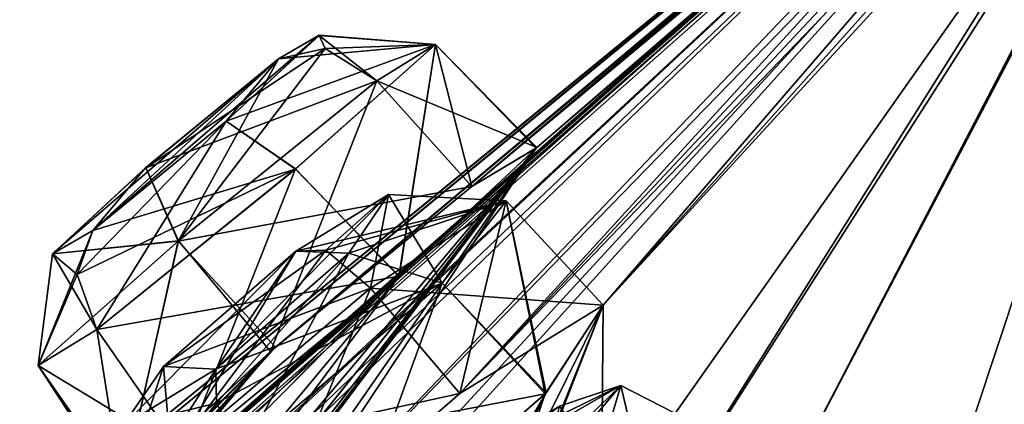
# Model space of a CAD drawing. Units: millimetres. Extents: x -302 to 302, y -60 to 105.
# Drawn here: x 192 to 197, y 76 to 78 of the extents above; entities that cross this region are included whole.
import ezdxf

# ---------------------------------------------------------------- set-up
doc = ezdxf.new("R2010")
doc.units = ezdxf.units.MM
doc.header["$LTSCALE"] = 65.185185
for name, color, linetype in [('116', 7, 'CONTINUOUS'), ('117', 7, 'CONTINUOUS'), ('136', 7, 'CONTINUOUS'), ('137', 7, 'CONTINUOUS'), ('182', 7, 'CONTINUOUS'), ('183', 7, 'CONTINUOUS'), ('184', 7, 'CONTINUOUS'), ('185', 7, 'CONTINUOUS'), ('196', 7, 'CONTINUOUS'), ('197', 7, 'CONTINUOUS'), ('201', 7, 'CONTINUOUS'), ('277', 7, 'CONTINUOUS'), ('305', 7, 'CONTINUOUS'), ('320', 7, 'CONTINUOUS'), ('321', 7, 'CONTINUOUS'), ('34', 7, 'CONTINUOUS'), ('340', 7, 'CONTINUOUS'), ('341', 7, 'CONTINUOUS'), ('348', 7, 'CONTINUOUS'), ('349', 7, 'CONTINUOUS'), ('36', 7, 'CONTINUOUS'), ('360', 7, 'CONTINUOUS'), ('361', 7, 'CONTINUOUS'), ('440', 7, 'CONTINUOUS'), ('5', 7, 'CONTINUOUS'), ('9', 7, 'CONTINUOUS')]:
    doc.layers.add(name, color=color, linetype=linetype)

msp = doc.modelspace()

# ---------------------------------------------------------------- linework, layer by layer
at = {"layer": '116', "linetype": 'Continuous'}
for points in [[(193.5363, 76.4645, 22.1458), (194.8775, 76.3662, 21.0215), (194.3178, 76.9659, 20.944), (193.5363, 76.4645, 22.1458)], [(194.3178, 76.9659, 20.944), (194.5491, 75.86, 19.5451), (193.95, 76.4928, 19.545), (194.3178, 76.9659, 20.944)], [(194.8775, 76.3662, 21.0215), (194.5491, 75.86, 19.5451), (194.3178, 76.9659, 20.944), (194.8775, 76.3662, 21.0215)], [(193.95, 76.4928, 19.545), (193.3338, 74.798, 19.315), (192.801, 75.5191, 19.3496), (193.95, 76.4928, 19.545)], [(194.5491, 75.86, 19.5451), (193.3338, 74.798, 19.315), (193.95, 76.4928, 19.545), (194.5491, 75.86, 19.5451)], [(194.0512, 75.8574, 22.2439), (194.8775, 76.3662, 21.0215), (193.5363, 76.4645, 22.1458), (194.0512, 75.8574, 22.2439)]]:
    msp.add_3dface(points, dxfattribs=at)
at = {"layer": '117', "linetype": 'Continuous'}
for points in [[(194.0512, 75.8574, 22.2439), (193.5363, 76.4645, 22.1458), (192.3872, 75.491, 21.9505), (194.0512, 75.8574, 22.2439)], [(192.8816, 74.8416, 22.0629), (194.0512, 75.8574, 22.2439), (192.3872, 75.491, 21.9505), (192.8816, 74.8416, 22.0629)]]:
    msp.add_3dface(points, dxfattribs=at)
at = {"layer": '136', "linetype": 'Continuous'}
for points in [[(193.5363, 76.4645, 59.3543), (192.8808, 74.8409, 59.4379), (192.3873, 75.4911, 59.5496), (193.5363, 76.4645, 59.3543)], [(194.0512, 75.8574, 59.2562), (192.8808, 74.8409, 59.4379), (193.5363, 76.4645, 59.3543), (194.0512, 75.8574, 59.2562)]]:
    msp.add_3dface(points, dxfattribs=at)
at = {"layer": '137', "linetype": 'Continuous'}
for points in [[(194.0512, 75.8574, 59.2562), (193.5363, 76.4645, 59.3543), (194.3178, 76.9659, 60.556), (194.0512, 75.8574, 59.2562)], [(193.95, 76.4928, 61.9551), (194.5436, 75.8544, 61.9612), (194.3178, 76.9659, 60.556), (193.95, 76.4928, 61.9551)], [(194.8773, 76.3662, 60.4774), (194.0512, 75.8574, 59.2562), (194.3178, 76.9659, 60.556), (194.8773, 76.3662, 60.4774)], [(194.5436, 75.8544, 61.9612), (194.8773, 76.3662, 60.4774), (194.3178, 76.9659, 60.556), (194.5436, 75.8544, 61.9612)], [(192.801, 75.5191, 62.1505), (194.5436, 75.8544, 61.9612), (193.95, 76.4928, 61.9551), (192.801, 75.5191, 62.1505)], [(193.3338, 74.798, 62.1851), (194.5436, 75.8544, 61.9612), (192.801, 75.5191, 62.1505), (193.3338, 74.798, 62.1851)]]:
    msp.add_3dface(points, dxfattribs=at)
at = {"layer": '182', "linetype": 'Continuous'}
msp.add_3dface([(190.7036, 75.4173, 42.0689), (191.8525, 75.3166, 40.75), (191.2838, 75.9108, 40.75), (190.7036, 75.4173, 42.0689)], dxfattribs=at)
at = {"layer": '183', "linetype": 'Continuous'}
msp.add_3dface([(191.8525, 75.3166, 40.75), (191.3085, 74.8404, 39.414), (191.2838, 75.9108, 40.75), (191.8525, 75.3166, 40.75)], dxfattribs=at)
at = {"layer": '184', "linetype": 'Continuous'}
for points in [[(192.428, 76.7346, 34.1924), (194.1197, 77.0486, 33.8621), (193.5723, 77.659, 33.7976), (192.428, 76.7346, 34.1924)], [(192.9889, 76.1237, 34.2957), (194.1197, 77.0486, 33.8621), (192.428, 76.7346, 34.1924), (192.9889, 76.1237, 34.2957)], [(191.6215, 76.0177, 33.1163), (192.1098, 75.3175, 33.2215), (192.428, 76.7346, 34.1924), (191.6215, 76.0177, 33.1163)], [(192.1098, 75.3175, 33.2215), (192.9889, 76.1237, 34.2957), (192.428, 76.7346, 34.1924), (192.1098, 75.3175, 33.2215)], [(191.9595, 76.2255, 31.6458), (192.1107, 75.2653, 32.3621), (191.6215, 76.0177, 33.1163), (191.9595, 76.2255, 31.6458)], [(192.4569, 75.51, 31.6067), (192.1107, 75.2653, 32.3621), (191.9595, 76.2255, 31.6458), (192.4569, 75.51, 31.6067)], [(192.1107, 75.2653, 32.3621), (192.1098, 75.3175, 33.2215), (191.6215, 76.0177, 33.1163), (192.1107, 75.2653, 32.3621)]]:
    msp.add_3dface(points, dxfattribs=at)
at = {"layer": '185', "linetype": 'Continuous'}
for points in [[(193.9104, 77.8671, 32.3284), (193.6992, 76.531, 31.2116), (193.1042, 77.1504, 31.2512), (193.9104, 77.8671, 32.3284)], [(193.5723, 77.659, 33.7976), (194.4946, 77.2744, 32.4086), (193.9104, 77.8671, 32.3284), (193.5723, 77.659, 33.7976)], [(194.4946, 77.2744, 32.4086), (193.6992, 76.531, 31.2116), (193.9104, 77.8671, 32.3284), (194.4946, 77.2744, 32.4086)], [(194.1197, 77.0486, 33.8621), (194.4946, 77.2744, 32.4086), (193.5723, 77.659, 33.7976), (194.1197, 77.0486, 33.8621)], [(192.4569, 75.51, 31.6067), (191.9595, 76.2255, 31.6458), (193.1042, 77.1504, 31.2512), (192.4569, 75.51, 31.6067)], [(193.6992, 76.531, 31.2116), (192.4569, 75.51, 31.6067), (193.1042, 77.1504, 31.2512), (193.6992, 76.531, 31.2116)]]:
    msp.add_3dface(points, dxfattribs=at)
at = {"layer": '196', "linetype": 'Continuous'}
for points in [[(193.1036, 77.1499, 50.249), (193.7012, 76.5328, 50.2876), (193.9102, 77.8669, 49.1729), (193.1036, 77.1499, 50.249)], [(193.9102, 77.8669, 49.1729), (194.1197, 77.0486, 47.638), (193.5723, 77.659, 47.7024), (193.9102, 77.8669, 49.1729)], [(193.7012, 76.5328, 50.2876), (194.4907, 77.2695, 49.1193), (193.9102, 77.8669, 49.1729), (193.7012, 76.5328, 50.2876)], [(194.4907, 77.2695, 49.1193), (194.1197, 77.0486, 47.638), (193.9102, 77.8669, 49.1729), (194.4907, 77.2695, 49.1193)], [(191.9595, 76.2255, 49.8543), (193.7012, 76.5328, 50.2876), (193.1036, 77.1499, 50.249), (191.9595, 76.2255, 49.8543)], [(192.4569, 75.51, 49.8934), (193.7012, 76.5328, 50.2876), (191.9595, 76.2255, 49.8543), (192.4569, 75.51, 49.8934)]]:
    msp.add_3dface(points, dxfattribs=at)
at = {"layer": '197', "linetype": 'Continuous'}
for points in [[(193.5723, 77.659, 47.7024), (192.9605, 76.0993, 47.2128), (192.4289, 76.7354, 47.3074), (193.5723, 77.659, 47.7024)], [(194.1197, 77.0486, 47.638), (192.9605, 76.0993, 47.2128), (193.5723, 77.659, 47.7024), (194.1197, 77.0486, 47.638)], [(192.4289, 76.7354, 47.3074), (192.1082, 75.3156, 48.2864), (191.6216, 76.0178, 48.3832), (192.4289, 76.7354, 47.3074)], [(192.9605, 76.0993, 47.2128), (192.1082, 75.3156, 48.2864), (192.4289, 76.7354, 47.3074), (192.9605, 76.0993, 47.2128)], [(192.4569, 75.51, 49.8934), (191.9595, 76.2255, 49.8543), (191.6216, 76.0178, 48.3832), (192.4569, 75.51, 49.8934)], [(192.1082, 75.3156, 48.2864), (192.4569, 75.51, 49.8934), (191.6216, 76.0178, 48.3832), (192.1082, 75.3156, 48.2864)]]:
    msp.add_3dface(points, dxfattribs=at)
at = {"layer": '201', "linetype": 'Continuous'}
for points in [[(191.936, 76.7952, 31.973), (193.0067, 77.7853, 33.4249), (193.2398, 77.9206, 32.4362), (191.936, 76.7952, 31.973)], [(192.7047, 77.4256, 31.707), (191.936, 76.7952, 31.973), (193.2398, 77.9206, 32.4362), (192.7047, 77.4256, 31.707)], [(193.2396, 77.9204, 49.0648), (193.0067, 77.7853, 48.0752), (192.7042, 77.4251, 49.7933), (193.2396, 77.9204, 49.0648)], [(192.2409, 77.1574, 33.6919), (193.0067, 77.7853, 33.4249), (191.7037, 76.6608, 32.9659), (192.2409, 77.1574, 33.6919)], [(191.7037, 76.6608, 32.9659), (193.0067, 77.7853, 33.4249), (191.936, 76.7952, 31.973), (191.7037, 76.6608, 32.9659)], [(192.7042, 77.4251, 49.7933), (193.0067, 77.7853, 48.0752), (191.936, 76.7952, 49.527), (192.7042, 77.4251, 49.7933)], [(191.936, 76.7952, 49.527), (193.0067, 77.7853, 48.0752), (192.2417, 77.1581, 47.8079), (191.936, 76.7952, 49.527)], [(191.7038, 76.661, 48.5336), (191.936, 76.7952, 49.527), (192.2417, 77.1581, 47.8079), (191.7038, 76.661, 48.5336)], [(193.4111, 76.6646, 19.8819), (192.6446, 75.9969, 19.7498), (193.6407, 77.0041, 20.826), (193.4111, 76.6646, 19.8819)], [(193.6407, 77.0041, 20.826), (192.6446, 75.9969, 19.7498), (193.1061, 76.6771, 21.6321), (193.6407, 77.0041, 20.826)], [(193.6406, 77.0041, 60.6739), (193.1061, 76.6771, 59.868), (193.4112, 76.6647, 61.6181), (193.6406, 77.0041, 60.6739)], [(193.1061, 76.6771, 21.6321), (192.6446, 75.9969, 19.7498), (192.1092, 75.67, 20.5605), (193.1061, 76.6771, 21.6321)], [(192.3423, 76.0123, 21.503), (193.1061, 76.6771, 21.6321), (192.1092, 75.67, 20.5605), (192.3423, 76.0123, 21.503)], [(192.6446, 75.9969, 61.7503), (193.1061, 76.6771, 59.868), (192.3422, 76.0122, 59.9971), (192.6446, 75.9969, 61.7503)], [(193.4112, 76.6647, 61.6181), (193.1061, 76.6771, 59.868), (192.6446, 75.9969, 61.7503), (193.4112, 76.6647, 61.6181)], [(192.1092, 75.67, 60.9398), (192.6446, 75.9969, 61.7503), (192.3422, 76.0122, 59.9971), (192.1092, 75.67, 60.9398)]]:
    msp.add_3dface(points, dxfattribs=at)
at = {"layer": '277', "linetype": 'Continuous'}
for points in [[(194.3687, 75.1828, 69.945), (194.1258, 75.4135, 70.1425), (194.9786, 75.9033, 71.1077), (194.3687, 75.1828, 69.945)], [(194.1258, 75.4135, 70.1425), (194.6259, 75.7828, 71.2193), (194.9786, 75.9033, 71.1077), (194.1258, 75.4135, 70.1425)], [(195.2875, 75.7449, 71.0085), (194.3687, 75.1828, 69.945), (194.9786, 75.9033, 71.1077), (195.2875, 75.7449, 71.0085)], [(194.6259, 75.7828, 71.2193), (194.5366, 75.4741, 72.1966), (194.9786, 75.9033, 71.1077), (194.6259, 75.7828, 71.2193)], [(194.5366, 75.4741, 72.1966), (194.8572, 75.4884, 72.4165), (194.9786, 75.9033, 71.1077), (194.5366, 75.4741, 72.1966)], [(194.8572, 75.4884, 72.4165), (195.2875, 75.7449, 71.0085), (194.9786, 75.9033, 71.1077), (194.8572, 75.4884, 72.4165)]]:
    msp.add_3dface(points, dxfattribs=at)
at = {"layer": '305', "linetype": 'Continuous'}
for points in [[(194.626, 75.7828, 10.2807), (193.9966, 75.4209, 10.991), (194.9787, 75.9033, 10.3924), (194.626, 75.7828, 10.2807)], [(193.9966, 75.4209, 10.991), (194.1258, 75.4135, 11.3576), (194.9787, 75.9033, 10.3924), (193.9966, 75.4209, 10.991)], [(194.1258, 75.4135, 11.3576), (195.2874, 75.7449, 10.4916), (194.9787, 75.9033, 10.3924), (194.1258, 75.4135, 11.3576)], [(194.626, 75.7828, 10.2807), (194.9787, 75.9033, 10.3924), (194.8572, 75.4884, 9.0836), (194.626, 75.7828, 10.2807)], [(194.9787, 75.9033, 10.3924), (195.1138, 75.3308, 9.0387), (194.8572, 75.4884, 9.0836), (194.9787, 75.9033, 10.3924)], [(195.2874, 75.7449, 10.4916), (195.1138, 75.3308, 9.0387), (194.9787, 75.9033, 10.3924), (195.2874, 75.7449, 10.4916)]]:
    msp.add_3dface(points, dxfattribs=at)
at = {"layer": '320', "linetype": 'Continuous'}
for points in [[(193.5363, 76.4645, 59.3543), (192.3873, 75.4911, 59.5496), (193.2787, 76.682, 59.5296), (193.5363, 76.4645, 59.3543)], [(192.3873, 75.4911, 59.5496), (193.1061, 76.6771, 59.868), (193.2787, 76.682, 59.5296), (192.3873, 75.4911, 59.5496)], [(193.1061, 76.6771, 59.868), (192.3873, 75.4911, 59.5496), (192.3422, 76.0122, 59.9971), (193.1061, 76.6771, 59.868)], [(192.3873, 75.4911, 59.5496), (192.0193, 75.0179, 60.949), (192.3422, 76.0122, 59.9971), (192.3873, 75.4911, 59.5496)], [(192.0193, 75.0179, 60.949), (192.1092, 75.67, 60.9398), (192.3422, 76.0122, 59.9971), (192.0193, 75.0179, 60.949)], [(192.6446, 75.9969, 61.7503), (192.1092, 75.67, 60.9398), (192.6487, 75.8006, 62.0301), (192.6446, 75.9969, 61.7503)], [(192.1092, 75.67, 60.9398), (192.801, 75.5191, 62.1505), (192.6487, 75.8006, 62.0301), (192.1092, 75.67, 60.9398)]]:
    msp.add_3dface(points, dxfattribs=at)
at = {"layer": '321', "linetype": 'Continuous'}
for points in [[(193.1061, 76.6771, 59.868), (193.6406, 77.0041, 60.6739), (193.2787, 76.682, 59.5296), (193.1061, 76.6771, 59.868)], [(193.6406, 77.0041, 60.6739), (193.5363, 76.4645, 59.3543), (193.2787, 76.682, 59.5296), (193.6406, 77.0041, 60.6739)], [(194.3178, 76.9659, 60.556), (193.6406, 77.0041, 60.6739), (193.4112, 76.6647, 61.6181), (194.3178, 76.9659, 60.556)], [(193.95, 76.4928, 61.9551), (194.3178, 76.9659, 60.556), (193.4112, 76.6647, 61.6181), (193.95, 76.4928, 61.9551)], [(194.3178, 76.9659, 60.556), (193.5363, 76.4645, 59.3543), (193.6406, 77.0041, 60.6739), (194.3178, 76.9659, 60.556)], [(193.95, 76.4928, 61.9551), (193.4112, 76.6647, 61.6181), (192.6446, 75.9969, 61.7503), (193.95, 76.4928, 61.9551)], [(193.95, 76.4928, 61.9551), (192.6446, 75.9969, 61.7503), (192.6487, 75.8006, 62.0301), (193.95, 76.4928, 61.9551)], [(192.801, 75.5191, 62.1505), (193.95, 76.4928, 61.9551), (192.6487, 75.8006, 62.0301), (192.801, 75.5191, 62.1505)]]:
    msp.add_3dface(points, dxfattribs=at)
at = {"layer": '34', "linetype": 'Continuous'}
for points in [[(198.9415, 81.0741, 39.2712), (199.4283, 81.4459, 39.1494), (194.0512, 75.8574, 22.2439), (198.9415, 81.0741, 39.2712)], [(194.0512, 75.8574, 22.2439), (199.4283, 81.4459, 39.1494), (194.8775, 76.3662, 21.0215), (194.0512, 75.8574, 22.2439)], [(199.4283, 81.4459, 39.1494), (198.5605, 80.3803, 30.2872), (194.8775, 76.3662, 21.0215), (199.4283, 81.4459, 39.1494)], [(198.9415, 81.0741, 39.2712), (189.0933, 70.1792, 14.6787), (187.9413, 69.1173, 14.6989), (198.9415, 81.0741, 39.2712)], [(198.9415, 81.0741, 39.2712), (187.9413, 69.1173, 14.6989), (194.4946, 77.2744, 32.4086), (198.9415, 81.0741, 39.2712)], [(189.0933, 70.1792, 14.6787), (198.9415, 81.0741, 39.2712), (192.8816, 74.8416, 22.0629), (189.0933, 70.1792, 14.6787)], [(198.9415, 81.0741, 39.2712), (194.0512, 75.8574, 22.2439), (192.8816, 74.8416, 22.0629), (198.9415, 81.0741, 39.2712)], [(198.9415, 81.0741, 42.2289), (198.5289, 80.7588, 41.8819), (194.0512, 75.8574, 59.2562), (198.9415, 81.0741, 42.2289)], [(198.9415, 81.0741, 42.2289), (194.0512, 75.8574, 59.2562), (194.8773, 76.3662, 60.4774), (198.9415, 81.0741, 42.2289)], [(198.5289, 80.7588, 39.6182), (198.9415, 81.0741, 39.2712), (194.1197, 77.0486, 33.8621), (198.5289, 80.7588, 39.6182)], [(194.1197, 77.0486, 33.8621), (198.9415, 81.0741, 39.2712), (194.4946, 77.2744, 32.4086), (194.1197, 77.0486, 33.8621)], [(198.9415, 81.0741, 42.2289), (194.8773, 76.3662, 60.4774), (194.8631, 74.5868, 69.8289), (198.9415, 81.0741, 42.2289)], [(198.9415, 81.0741, 42.2289), (194.8631, 74.5868, 69.8289), (195.8388, 75.1504, 70.9177), (198.9415, 81.0741, 42.2289)], [(198.5532, 80.3733, 51.2285), (198.9415, 81.0741, 42.2289), (195.8388, 75.1504, 70.9177), (198.5532, 80.3733, 51.2285)], [(185.4366, 69.2765, 33.0845), (198.5289, 80.7588, 39.6182), (185.3513, 69.0889, 31.5375), (185.4366, 69.2765, 33.0845)], [(185.3513, 69.0889, 31.5375), (198.5289, 80.7588, 39.6182), (192.9889, 76.1237, 34.2957), (185.3513, 69.0889, 31.5375)], [(198.2531, 80.5482, 40.1375), (198.5289, 80.7588, 39.6182), (185.4366, 69.2765, 33.0845), (198.2531, 80.5482, 40.1375)], [(194.0512, 75.8574, 59.2562), (198.5289, 80.7588, 41.8819), (192.8808, 74.8409, 59.4379), (194.0512, 75.8574, 59.2562)], [(192.8808, 74.8409, 59.4379), (198.5289, 80.7588, 41.8819), (194.4907, 77.2695, 49.1193), (192.8808, 74.8409, 59.4379)], [(192.9889, 76.1237, 34.2957), (198.5289, 80.7588, 39.6182), (194.1197, 77.0486, 33.8621), (192.9889, 76.1237, 34.2957)], [(198.5289, 80.7588, 41.8819), (198.2531, 80.5482, 41.3626), (194.1197, 77.0486, 47.638), (198.5289, 80.7588, 41.8819)], [(194.4907, 77.2695, 49.1193), (198.5289, 80.7588, 41.8819), (194.1197, 77.0486, 47.638), (194.4907, 77.2695, 49.1193)], [(198.2531, 80.5482, 40.1375), (177.947, 61.6643, 32.9584), (177.1695, 60.8885, 34.0759), (198.2531, 80.5482, 40.1375)], [(198.2531, 80.5482, 40.1375), (177.1695, 60.8885, 34.0759), (191.3085, 74.8404, 39.414), (198.2531, 80.5482, 40.1375)], [(177.947, 61.6643, 32.9584), (198.2531, 80.5482, 40.1375), (184.5252, 68.4579, 34.0498), (177.947, 61.6643, 32.9584)], [(198.2531, 80.5482, 41.3626), (185.3518, 69.0894, 49.9616), (180.3369, 63.49, 55.8024), (198.2531, 80.5482, 41.3626)], [(198.2531, 80.5482, 41.3626), (180.3369, 63.49, 55.8024), (180.4408, 63.3875, 57.3624), (198.2531, 80.5482, 41.3626)], [(198.2531, 80.5482, 41.3626), (180.4408, 63.3875, 57.3624), (192.9605, 76.0993, 47.2128), (198.2531, 80.5482, 41.3626)], [(198.2531, 80.5482, 40.1375), (185.4366, 69.2765, 33.0845), (184.5252, 68.4579, 34.0498), (198.2531, 80.5482, 40.1375)], [(198.2531, 80.5482, 41.3626), (185.4366, 69.2765, 48.4155), (185.3518, 69.0894, 49.9616), (198.2531, 80.5482, 41.3626)], [(198.2531, 80.5482, 41.3626), (198.1563, 80.4742, 40.75), (185.4366, 69.2765, 48.4155), (198.2531, 80.5482, 41.3626)], [(191.8525, 75.3166, 40.75), (198.2531, 80.5482, 40.1375), (191.3085, 74.8404, 39.414), (191.8525, 75.3166, 40.75)], [(198.1563, 80.4742, 40.75), (198.2531, 80.5482, 40.1375), (191.8525, 75.3166, 40.75), (198.1563, 80.4742, 40.75)], [(194.1197, 77.0486, 47.638), (198.2531, 80.5482, 41.3626), (192.9605, 76.0993, 47.2128), (194.1197, 77.0486, 47.638)], [(185.4366, 69.2765, 48.4155), (198.1563, 80.4742, 40.75), (184.5242, 68.4571, 47.4501), (185.4366, 69.2765, 48.4155)], [(184.5242, 68.4571, 47.4501), (198.1563, 80.4742, 40.75), (191.2848, 74.8196, 42.1062), (184.5242, 68.4571, 47.4501)], [(191.2848, 74.8196, 42.1062), (198.1563, 80.4742, 40.75), (191.8525, 75.3166, 40.75), (191.2848, 74.8196, 42.1062)], [(198.5605, 80.3803, 30.2872), (194.8631, 74.5868, 11.6712), (193.7491, 73.554, 11.287), (198.5605, 80.3803, 30.2872)], [(198.5605, 80.3803, 30.2872), (193.7491, 73.554, 11.287), (194.8775, 76.3662, 21.0215), (198.5605, 80.3803, 30.2872)], [(194.8631, 74.5868, 11.6712), (198.5605, 80.3803, 30.2872), (195.8388, 75.1505, 10.5822), (194.8631, 74.5868, 11.6712)], [(198.5605, 80.3803, 30.2872), (196.123, 73.0299, 1.8607), (195.8388, 75.1505, 10.5822), (198.5605, 80.3803, 30.2872)], [(197.1797, 73.599, 80.6485), (198.5532, 80.3733, 51.2285), (195.8388, 75.1504, 70.9177), (197.1797, 73.599, 80.6485)], [(197.1795, 73.599, 0.8517), (196.123, 73.0299, 1.8607), (198.5605, 80.3803, 30.2872), (197.1795, 73.599, 0.8517)], [(197.1909, 73.1177, -0.6796), (197.1795, 73.599, 0.8517), (198.5605, 80.3803, 30.2872), (197.1909, 73.1177, -0.6796)], [(201.5246, 76.4283, 82.7168), (198.5532, 80.3733, 51.2285), (197.1797, 73.599, 80.6485), (201.5246, 76.4283, 82.7168)], [(183.6465, 63.2607, 7.9057), (179.8146, 59.8432, 10.0989), (194.4946, 77.2744, 32.4086), (183.6465, 63.2607, 7.9057)], [(194.4946, 77.2744, 32.4086), (179.8146, 59.8432, 10.0989), (193.6992, 76.531, 31.2116), (194.4946, 77.2744, 32.4086)], [(183.1816, 62.4157, 74.8773), (183.6466, 63.2608, 73.5943), (194.4907, 77.2695, 49.1193), (183.1816, 62.4157, 74.8773)], [(193.7012, 76.5328, 50.2876), (183.1816, 62.4157, 74.8773), (194.4907, 77.2695, 49.1193), (193.7012, 76.5328, 50.2876)], [(187.9413, 69.1173, 14.6989), (183.6465, 63.2607, 7.9057), (194.4946, 77.2744, 32.4086), (187.9413, 69.1173, 14.6989)], [(183.6466, 63.2608, 73.5943), (184.7646, 64.353, 73.7188), (194.4907, 77.2695, 49.1193), (183.6466, 63.2608, 73.5943)], [(184.7646, 64.353, 73.7188), (187.9411, 69.1173, 66.8012), (194.4907, 77.2695, 49.1193), (184.7646, 64.353, 73.7188)], [(187.9411, 69.1173, 66.8012), (189.0933, 70.1792, 66.8214), (194.4907, 77.2695, 49.1193), (187.9411, 69.1173, 66.8012)], [(189.0933, 70.1792, 66.8214), (189.8148, 70.5486, 68.1624), (194.4907, 77.2695, 49.1193), (189.0933, 70.1792, 66.8214)], [(189.8148, 70.5486, 68.1624), (192.8808, 74.8409, 59.4379), (194.4907, 77.2695, 49.1193), (189.8148, 70.5486, 68.1624)], [(201.527, 76.4288, -1.2205), (202.7417, 77.1085, -2.0107), (184.7963, 61.979, 0.142), (201.527, 76.4288, -1.2205)], [(184.7963, 61.979, 0.142), (202.7417, 77.1085, -2.0107), (203.0765, 76.6703, -4.0789), (184.7963, 61.979, 0.142)], [(196.1126, 72.0443, -1.189), (197.1909, 73.1177, -0.6796), (201.3049, 76.7503, 0.3403), (196.1126, 72.0443, -1.189)], [(201.527, 76.4288, -1.2205), (196.1126, 72.0443, -1.189), (201.3049, 76.7503, 0.3403), (201.527, 76.4288, -1.2205)], [(203.427, 76.2114, -6.1401), (184.7963, 61.979, 0.142), (203.0765, 76.6703, -4.0789), (203.427, 76.2114, -6.1401)], [(179.8146, 59.8432, 10.0989), (189.2817, 72.0898, 25.0751), (193.6992, 76.531, 31.2116), (179.8146, 59.8432, 10.0989)], [(189.2863, 72.0985, 56.3873), (183.1816, 62.4157, 74.8773), (193.7012, 76.5328, 50.2876), (189.2863, 72.0985, 56.3873)], [(189.2817, 72.0898, 25.0751), (188.8871, 71.9124, 26.586), (193.6992, 76.531, 31.2116), (189.2817, 72.0898, 25.0751)], [(188.8871, 71.9124, 26.586), (192.4569, 75.51, 31.6067), (193.6992, 76.531, 31.2116), (188.8871, 71.9124, 26.586)], [(192.4569, 75.51, 49.8934), (189.2863, 72.0985, 56.3873), (193.7012, 76.5328, 50.2876), (192.4569, 75.51, 49.8934)], [(196.1126, 72.0443, -1.189), (201.527, 76.4288, -1.2205), (184.7963, 61.979, 0.142), (196.1126, 72.0443, -1.189)], [(203.427, 76.2114, 87.6402), (201.5246, 76.4283, 82.7168), (197.1797, 73.599, 80.6485), (203.427, 76.2114, 87.6402)], [(193.7491, 73.554, 11.287), (190.8724, 68.2908, 1.4497), (194.8775, 76.3662, 21.0215), (193.7491, 73.554, 11.287)], [(194.8775, 76.3662, 21.0215), (190.8724, 68.2908, 1.4497), (194.5491, 75.86, 19.5451), (194.8775, 76.3662, 21.0215)], [(194.8773, 76.3662, 60.4774), (194.5436, 75.8544, 61.9612), (193.586, 73.0542, 71.7238), (194.8773, 76.3662, 60.4774)], [(193.749, 73.554, 70.2132), (194.8773, 76.3662, 60.4774), (193.586, 73.0542, 71.7238), (193.749, 73.554, 70.2132)], [(194.8631, 74.5868, 69.8289), (194.8773, 76.3662, 60.4774), (193.749, 73.554, 70.2132), (194.8631, 74.5868, 69.8289)], [(184.7963, 61.9789, 81.3581), (203.427, 76.2114, 87.6402), (189.7381, 67.1747, 80.2558), (184.7963, 61.9789, 81.3581)], [(189.7381, 67.1747, 80.2558), (203.427, 76.2114, 87.6402), (190.8702, 68.2879, 80.0531), (189.7381, 67.1747, 80.2558)], [(190.8702, 68.2879, 80.0531), (203.427, 76.2114, 87.6402), (191.0942, 68.9502, 78.6039), (190.8702, 68.2879, 80.0531)], [(203.427, 76.2114, 87.6402), (196.1125, 72.0443, 82.6891), (191.0942, 68.9502, 78.6039), (203.427, 76.2114, 87.6402)], [(196.1125, 72.0443, 82.6891), (203.427, 76.2114, 87.6402), (197.1892, 73.1151, 82.183), (196.1125, 72.0443, 82.6891)], [(197.1892, 73.1151, 82.183), (203.427, 76.2114, 87.6402), (197.1797, 73.599, 80.6485), (197.1892, 73.1151, 82.183)], [(175.5018, 56.5489, 16.287), (176.285, 57.6372, 17.1696), (192.9889, 76.1237, 34.2957), (175.5018, 56.5489, 16.287)], [(192.1098, 75.3175, 33.2215), (175.5018, 56.5489, 16.287), (192.9889, 76.1237, 34.2957), (192.1098, 75.3175, 33.2215)], [(176.285, 57.6372, 17.1696), (176.0712, 57.7119, 18.721), (192.9889, 76.1237, 34.2957), (176.285, 57.6372, 17.1696)], [(176.0712, 57.7119, 18.721), (180.4407, 63.3875, 24.1375), (192.9889, 76.1237, 34.2957), (176.0712, 57.7119, 18.721)], [(180.3369, 63.49, 25.6977), (179.3591, 62.5611, 26.4953), (192.9889, 76.1237, 34.2957), (180.3369, 63.49, 25.6977)], [(179.3591, 62.5611, 26.4953), (185.3513, 69.0889, 31.5375), (192.9889, 76.1237, 34.2957), (179.3591, 62.5611, 26.4953)], [(180.4407, 63.3875, 24.1375), (180.3369, 63.49, 25.6977), (192.9889, 76.1237, 34.2957), (180.4407, 63.3875, 24.1375)], [(176.285, 57.6371, 64.3306), (178.2646, 58.6601, 69.4468), (192.9605, 76.0993, 47.2128), (176.285, 57.6371, 64.3306)], [(180.4408, 63.3875, 57.3624), (176.285, 57.6371, 64.3306), (192.9605, 76.0993, 47.2128), (180.4408, 63.3875, 57.3624)], [(192.9605, 76.0993, 47.2128), (178.2646, 58.6601, 69.4468), (192.1082, 75.3156, 48.2864), (192.9605, 76.0993, 47.2128)], [(191.0941, 68.9502, 2.8963), (190.2121, 68.5145, 4.1171), (194.5491, 75.86, 19.5451), (191.0941, 68.9502, 2.8963)], [(194.5491, 75.86, 19.5451), (190.2121, 68.5145, 4.1171), (193.3338, 74.798, 19.315), (194.5491, 75.86, 19.5451)], [(190.8724, 68.2908, 1.4497), (191.0941, 68.9502, 2.8963), (194.5491, 75.86, 19.5451), (190.8724, 68.2908, 1.4497)], [(194.5436, 75.8544, 61.9612), (193.3338, 74.798, 62.1851), (191.0942, 68.9502, 78.6039), (194.5436, 75.8544, 61.9612)], [(194.5436, 75.8544, 61.9612), (191.0942, 68.9502, 78.6039), (193.586, 73.0542, 71.7238), (194.5436, 75.8544, 61.9612)]]:
    msp.add_3dface(points, dxfattribs=at)
at = {"layer": '340', "linetype": 'Continuous'}
for points in [[(192.3423, 76.0123, 21.503), (193.5363, 76.4645, 22.1458), (193.2787, 76.682, 21.9705), (192.3423, 76.0123, 21.503)], [(193.1061, 76.6771, 21.6321), (192.3423, 76.0123, 21.503), (193.2787, 76.682, 21.9705), (193.1061, 76.6771, 21.6321)], [(192.3872, 75.491, 21.9505), (193.5363, 76.4645, 22.1458), (192.3423, 76.0123, 21.503), (192.3872, 75.491, 21.9505)], [(192.3872, 75.491, 21.9505), (192.3423, 76.0123, 21.503), (192.1092, 75.67, 20.5605), (192.3872, 75.491, 21.9505)], [(192.6446, 75.9969, 19.7498), (192.0193, 75.0179, 20.551), (192.1092, 75.67, 20.5605), (192.6446, 75.9969, 19.7498)], [(192.0193, 75.0179, 20.551), (192.6446, 75.9969, 19.7498), (192.6487, 75.8006, 19.4699), (192.0193, 75.0179, 20.551)], [(192.801, 75.5191, 19.3496), (192.0193, 75.0179, 20.551), (192.6487, 75.8006, 19.4699), (192.801, 75.5191, 19.3496)]]:
    msp.add_3dface(points, dxfattribs=at)
at = {"layer": '341', "linetype": 'Continuous'}
for points in [[(194.3178, 76.9659, 20.944), (193.6407, 77.0041, 20.826), (193.1061, 76.6771, 21.6321), (194.3178, 76.9659, 20.944)], [(194.3178, 76.9659, 20.944), (193.1061, 76.6771, 21.6321), (193.2787, 76.682, 21.9705), (194.3178, 76.9659, 20.944)], [(193.5363, 76.4645, 22.1458), (194.3178, 76.9659, 20.944), (193.2787, 76.682, 21.9705), (193.5363, 76.4645, 22.1458)], [(193.95, 76.4928, 19.545), (193.4111, 76.6646, 19.8819), (193.6407, 77.0041, 20.826), (193.95, 76.4928, 19.545)], [(194.3178, 76.9659, 20.944), (193.95, 76.4928, 19.545), (193.6407, 77.0041, 20.826), (194.3178, 76.9659, 20.944)], [(192.6446, 75.9969, 19.7498), (193.4111, 76.6646, 19.8819), (192.6487, 75.8006, 19.4699), (192.6446, 75.9969, 19.7498)], [(193.4111, 76.6646, 19.8819), (192.801, 75.5191, 19.3496), (192.6487, 75.8006, 19.4699), (193.4111, 76.6646, 19.8819)], [(193.95, 76.4928, 19.545), (192.801, 75.5191, 19.3496), (193.4111, 76.6646, 19.8819), (193.95, 76.4928, 19.545)]]:
    msp.add_3dface(points, dxfattribs=at)
at = {"layer": '348', "linetype": 'Continuous'}
for points in [[(193.5723, 77.659, 47.7024), (192.4289, 76.7354, 47.3074), (193.2753, 77.8438, 47.8262), (193.5723, 77.659, 47.7024)], [(192.4289, 76.7354, 47.3074), (193.0067, 77.7853, 48.0752), (193.2753, 77.8438, 47.8262), (192.4289, 76.7354, 47.3074)], [(193.0067, 77.7853, 48.0752), (192.4289, 76.7354, 47.3074), (192.2417, 77.1581, 47.8079), (193.0067, 77.7853, 48.0752)], [(192.4289, 76.7354, 47.3074), (191.7038, 76.661, 48.5336), (192.2417, 77.1581, 47.8079), (192.4289, 76.7354, 47.3074)], [(191.936, 76.7952, 49.527), (191.7038, 76.661, 48.5336), (191.846, 76.5417, 49.7525), (191.936, 76.7952, 49.527)], [(192.4289, 76.7354, 47.3074), (191.6216, 76.0178, 48.3832), (191.7038, 76.661, 48.5336), (192.4289, 76.7354, 47.3074)], [(191.6216, 76.0178, 48.3832), (191.9595, 76.2255, 49.8543), (191.7038, 76.661, 48.5336), (191.6216, 76.0178, 48.3832)], [(191.7038, 76.661, 48.5336), (191.9595, 76.2255, 49.8543), (191.846, 76.5417, 49.7525), (191.7038, 76.661, 48.5336)]]:
    msp.add_3dface(points, dxfattribs=at)
at = {"layer": '349', "linetype": 'Continuous'}
for points in [[(193.9102, 77.8669, 49.1729), (193.2396, 77.9204, 49.0648), (192.7042, 77.4251, 49.7933), (193.9102, 77.8669, 49.1729)], [(193.0067, 77.7853, 48.0752), (193.2396, 77.9204, 49.0648), (193.2753, 77.8438, 47.8262), (193.0067, 77.7853, 48.0752)], [(193.9102, 77.8669, 49.1729), (193.5723, 77.659, 47.7024), (193.2396, 77.9204, 49.0648), (193.9102, 77.8669, 49.1729)], [(193.2396, 77.9204, 49.0648), (193.5723, 77.659, 47.7024), (193.2753, 77.8438, 47.8262), (193.2396, 77.9204, 49.0648)], [(193.1036, 77.1499, 50.249), (193.9102, 77.8669, 49.1729), (192.7042, 77.4251, 49.7933), (193.1036, 77.1499, 50.249)], [(193.1036, 77.1499, 50.249), (192.7042, 77.4251, 49.7933), (191.936, 76.7952, 49.527), (193.1036, 77.1499, 50.249)], [(191.9595, 76.2255, 49.8543), (193.1036, 77.1499, 50.249), (191.846, 76.5417, 49.7525), (191.9595, 76.2255, 49.8543)], [(193.1036, 77.1499, 50.249), (191.936, 76.7952, 49.527), (191.846, 76.5417, 49.7525), (193.1036, 77.1499, 50.249)]]:
    msp.add_3dface(points, dxfattribs=at)
at = {"layer": '36', "linetype": 'Continuous'}
for points in [[(184.8489, 61.6801, -0.0909), (184.7963, 61.979, 0.142), (203.427, 76.2114, -6.1401), (184.8489, 61.6801, -0.0909)], [(203.427, 76.2114, 87.6402), (184.7963, 61.9789, 81.3581), (203.4869, 76.133, 87.8097), (203.427, 76.2114, 87.6402)], [(184.8489, 61.6801, -0.0909), (203.427, 76.2114, -6.1401), (203.4874, 76.1324, -6.3104), (184.8489, 61.6801, -0.0909)], [(184.7963, 61.9789, 81.3581), (203.5885, 76, 87.9119), (203.4869, 76.133, 87.8097), (184.7963, 61.9789, 81.3581)], [(203.5898, 75.9983, -6.4125), (184.8489, 61.6801, -0.0909), (203.4874, 76.1324, -6.3104), (203.5898, 75.9983, -6.4125)], [(184.848, 61.6817, 81.5905), (203.5885, 76, 87.9119), (184.7963, 61.9789, 81.3581), (184.848, 61.6817, 81.5905)]]:
    msp.add_3dface(points, dxfattribs=at)
at = {"layer": '360', "linetype": 'Continuous'}
for points in [[(193.9104, 77.8671, 32.3284), (192.7047, 77.4256, 31.707), (193.2398, 77.9206, 32.4362), (193.9104, 77.8671, 32.3284)], [(193.0067, 77.7853, 33.4249), (193.9104, 77.8671, 32.3284), (193.2398, 77.9206, 32.4362), (193.0067, 77.7853, 33.4249)], [(193.9104, 77.8671, 32.3284), (193.1042, 77.1504, 31.2512), (192.7047, 77.4256, 31.707), (193.9104, 77.8671, 32.3284)], [(193.9104, 77.8671, 32.3284), (193.0067, 77.7853, 33.4249), (193.2753, 77.8438, 33.6739), (193.9104, 77.8671, 32.3284)], [(193.5723, 77.659, 33.7976), (193.9104, 77.8671, 32.3284), (193.2753, 77.8438, 33.6739), (193.5723, 77.659, 33.7976)], [(192.7047, 77.4256, 31.707), (191.9595, 76.2255, 31.6458), (191.846, 76.5417, 31.7476), (192.7047, 77.4256, 31.707)], [(191.936, 76.7952, 31.973), (192.7047, 77.4256, 31.707), (191.846, 76.5417, 31.7476), (191.936, 76.7952, 31.973)], [(193.1042, 77.1504, 31.2512), (191.9595, 76.2255, 31.6458), (192.7047, 77.4256, 31.707), (193.1042, 77.1504, 31.2512)]]:
    msp.add_3dface(points, dxfattribs=at)
at = {"layer": '361', "linetype": 'Continuous'}
for points in [[(192.2409, 77.1574, 33.6919), (193.5723, 77.659, 33.7976), (193.2753, 77.8438, 33.6739), (192.2409, 77.1574, 33.6919)], [(193.0067, 77.7853, 33.4249), (192.2409, 77.1574, 33.6919), (193.2753, 77.8438, 33.6739), (193.0067, 77.7853, 33.4249)], [(192.428, 76.7346, 34.1924), (193.5723, 77.659, 33.7976), (192.2409, 77.1574, 33.6919), (192.428, 76.7346, 34.1924)], [(192.428, 76.7346, 34.1924), (192.2409, 77.1574, 33.6919), (191.7037, 76.6608, 32.9659), (192.428, 76.7346, 34.1924)], [(191.6215, 76.0177, 33.1163), (191.7037, 76.6608, 32.9659), (191.936, 76.7952, 31.973), (191.6215, 76.0177, 33.1163)], [(191.6215, 76.0177, 33.1163), (191.936, 76.7952, 31.973), (191.846, 76.5417, 31.7476), (191.6215, 76.0177, 33.1163)], [(191.6215, 76.0177, 33.1163), (192.428, 76.7346, 34.1924), (191.7037, 76.6608, 32.9659), (191.6215, 76.0177, 33.1163)], [(191.9595, 76.2255, 31.6458), (191.6215, 76.0177, 33.1163), (191.846, 76.5417, 31.7476), (191.9595, 76.2255, 31.6458)]]:
    msp.add_3dface(points, dxfattribs=at)
at = {"layer": '440', "linetype": 'Continuous'}
for points in [[(194.5717, 69.1109, 87.1233), (203.5885, 76, 88.5045), (184.848, 61.6817, 81.5905), (194.5717, 69.1109, 87.1233)], [(203.5885, 76, 88.5045), (203.5885, 76, 87.9119), (184.848, 61.6817, 81.5905), (203.5885, 76, 88.5045)], [(203.5898, 75.9983, -6.4125), (186.012, 62.5687, -1.5782), (184.8489, 61.6801, -0.0909), (203.5898, 75.9983, -6.4125)], [(203.5898, 75.9983, -7.0044), (186.012, 62.5687, -1.5782), (203.5898, 75.9983, -6.4125), (203.5898, 75.9983, -7.0044)]]:
    msp.add_3dface(points, dxfattribs=at)
at = {"layer": '5', "linetype": 'Continuous'}
msp.add_3dface([(203.7504, 75.7882, 89.405), (203.5885, 76, 88.5045), (194.5717, 69.1109, 87.1233), (203.7504, 75.7882, 89.405)], dxfattribs=at)
at = {"layer": '9', "linetype": 'Continuous'}
for points in [[(203.5898, 75.9983, -7.0044), (186.9366, 62.5978, -3.9579), (186.012, 62.5687, -1.5782), (203.5898, 75.9983, -7.0044)], [(186.9366, 62.5978, -3.9579), (203.5898, 75.9983, -7.0044), (203.7504, 75.7882, -7.9049), (186.9366, 62.5978, -3.9579)]]:
    msp.add_3dface(points, dxfattribs=at)

doc.saveas('drawing.dxf')
